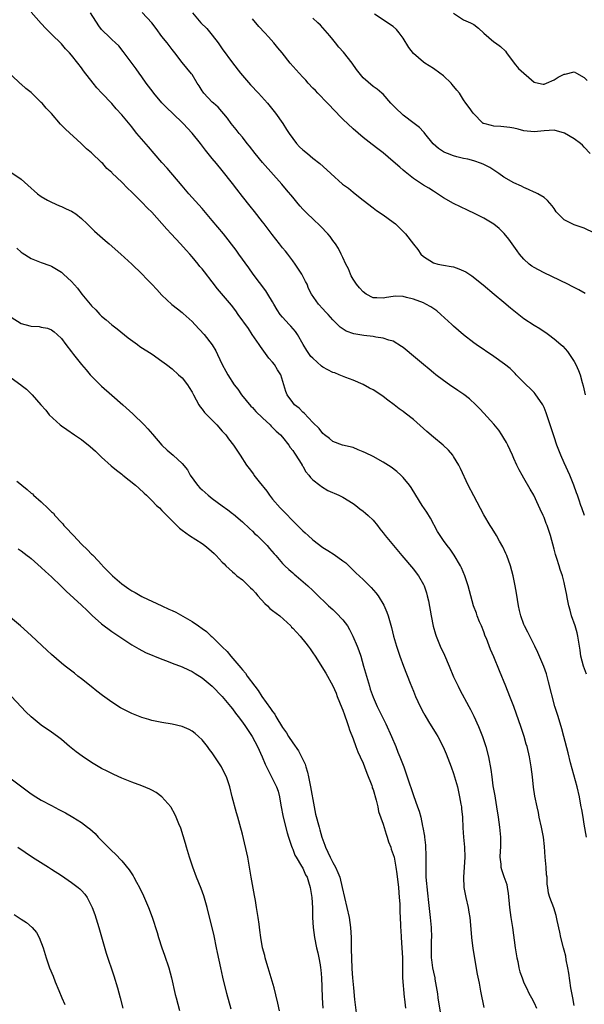
# Model space of a CAD drawing. Units: inches. Extents: x 2550000 to 2553000, y 1545000 to 1548000.
# Drawn here: x 2550429 to 2550541, y 1547038 to 1547234 of the extents above; entities that cross this region are included whole.
import ezdxf

# ---------------------------------------------------------------- set-up
doc = ezdxf.new("R2010")
doc.units = ezdxf.units.IN
doc.header["$MEASUREMENT"] = 0
doc.layers.add('LD25501545_2ft', color=253, linetype='Continuous')

msp = doc.modelspace()

# ---------------------------------------------------------------- linework, layer by layer
at = {"layer": 'LD25501545_2ft'}
for points, elevation in [([(2550541.47, 1547071), (2550541, 1547073.57), (2550540.77, 1547075), (2550540.48, 1547076.48), (2550540.4, 1547077), (2550540.27, 1547077.73), (2550540.02, 1547079), (2550539.55, 1547081), (2550538.25, 1547085.75), (2550537.77, 1547087.77), (2550536.9, 1547091), (2550536.52, 1547092.52), (2550535.77, 1547095), (2550535.58, 1547095.58), (2550535.17, 1547097), (2550533.9, 1547101.9), (2550533.45, 1547103.45), (2550532.94, 1547104.94), (2550531.74, 1547107.74), (2550531.13, 1547109), (2550530.46, 1547110.46), (2550530.15, 1547111), (2550529.77, 1547111.77), (2550529.12, 1547113), (2550529, 1547113.28), (2550528.37, 1547115), (2550528.09, 1547116.09), (2550527.9, 1547117), (2550527.5, 1547119.5), (2550527.28, 1547121), (2550526.88, 1547123), (2550526.31, 1547125), (2550525.56, 1547127), (2550525.4, 1547127.4), (2550524.77, 1547128.77), (2550524.15, 1547129.85), (2550523.51, 1547131), (2550523.35, 1547131.35), (2550522.57, 1547132.57), (2550522.25, 1547133), (2550521, 1547135.11), (2550520.35, 1547136.35), (2550519, 1547138.89), (2550517.93, 1547141), (2550516.35, 1547144.35), (2550516.02, 1547145), (2550515, 1547146.74), (2550514.82, 1547147), (2550513.99, 1547147.99), (2550512.95, 1547148.95), (2550511, 1547150.54), (2550509.69, 1547151.69), (2550509, 1547152.27), (2550507, 1547154.07), (2550505.35, 1547155.35), (2550505, 1547155.65), (2550504.18, 1547156.18), (2550503.2, 1547157), (2550501.92, 1547157.92), (2550501, 1547158.65), (2550500.5, 1547159), (2550499, 1547159.96), (2550498.31, 1547160.31), (2550497, 1547161.03), (2550495, 1547161.93), (2550493.55, 1547162.45), (2550492.26, 1547163), (2550491.36, 1547163.36), (2550491, 1547163.43), (2550489.99, 1547163.99), (2550489, 1547164.49), (2550488.7, 1547164.7), (2550487, 1547166.25), (2550486.64, 1547166.64), (2550486.37, 1547167), (2550485.81, 1547167.81), (2550485.11, 1547169), (2550483.98, 1547171), (2550483.57, 1547171.57), (2550482.63, 1547172.63), (2550482.33, 1547173), (2550481, 1547174.42), (2550480.53, 1547175), (2550479.91, 1547175.91), (2550479.27, 1547177), (2550479, 1547177.52), (2550478.06, 1547179), (2550477.67, 1547179.67), (2550475.14, 1547183), (2550474.27, 1547184.27), (2550472.3, 1547187), (2550471.74, 1547187.74), (2550469.21, 1547191), (2550467, 1547193.7), (2550465, 1547196.09), (2550462.36, 1547199), (2550461, 1547200.57), (2550458.06, 1547204.06), (2550457, 1547205.22), (2550455.47, 1547207), (2550454.3, 1547208.3), (2550452.02, 1547211), (2550451.56, 1547211.56), (2550451, 1547212.28), (2550449, 1547214.69), (2550447.9, 1547215.9), (2550447, 1547216.93), (2550445.04, 1547219), (2550444.07, 1547220.07), (2550443.29, 1547221), (2550441.42, 1547223.42), (2550441, 1547224.02), (2550440.25, 1547225), (2550439, 1547226.59), (2550438.64, 1547227), (2550437.84, 1547227.84), (2550437, 1547228.79), (2550435, 1547230.75), (2550433.88, 1547231.88), (2550433, 1547232.88), (2550431, 1547235.09)], 7692), ([(2550541.43, 1547103.43), (2550540.84, 1547105), (2550540.34, 1547107), (2550540.18, 1547108.18), (2550539.84, 1547110.15), (2550539.74, 1547111), (2550539.61, 1547111.61), (2550539.21, 1547113), (2550538.47, 1547115), (2550538.16, 1547116.16), (2550537.9, 1547117), (2550537.64, 1547118.36), (2550537.45, 1547119.45), (2550537.14, 1547121), (2550537, 1547121.63), (2550536.65, 1547123), (2550536.22, 1547124.22), (2550536.01, 1547125), (2550535.56, 1547126.44), (2550535.25, 1547127.25), (2550535, 1547128.3), (2550534.26, 1547131), (2550533.6, 1547133), (2550533.42, 1547133.42), (2550533, 1547134.6), (2550532.83, 1547135), (2550532.22, 1547136.22), (2550531.92, 1547137), (2550530.95, 1547139), (2550530.25, 1547140.25), (2550529, 1547142.42), (2550528.65, 1547143), (2550528.06, 1547144.06), (2550527.6, 1547145), (2550527, 1547146.31), (2550526.7, 1547147), (2550525.77, 1547149), (2550525.51, 1547149.51), (2550525, 1547150.4), (2550524.63, 1547151), (2550523.98, 1547151.98), (2550523, 1547153.13), (2550521, 1547155.35), (2550520.23, 1547156.23), (2550519.45, 1547157), (2550518.19, 1547158.19), (2550517.06, 1547159.06), (2550515.88, 1547159.88), (2550514.2, 1547161), (2550513, 1547161.85), (2550511.48, 1547163), (2550511, 1547163.38), (2550510.12, 1547164.12), (2550509, 1547165.02), (2550506.62, 1547167), (2550505.75, 1547167.75), (2550505, 1547168.38), (2550504.63, 1547168.63), (2550503, 1547169.64), (2550502.13, 1547169.87), (2550501, 1547170.27), (2550499.51, 1547170.49), (2550499, 1547170.61), (2550497.18, 1547170.82), (2550495.15, 1547171.15), (2550493.67, 1547171.67), (2550492.45, 1547172.45), (2550491.93, 1547173), (2550491, 1547173.91), (2550490.04, 1547175), (2550489.52, 1547175.52), (2550489, 1547176.13), (2550488.13, 1547177), (2550486.73, 1547179), (2550486.17, 1547180.17), (2550485.87, 1547181), (2550485.56, 1547181.56), (2550484.85, 1547183), (2550483.5, 1547185), (2550483, 1547185.65), (2550482.01, 1547187), (2550481.56, 1547187.56), (2550481, 1547188.24), (2550480.41, 1547189), (2550478.9, 1547190.9), (2550477.31, 1547193), (2550477, 1547193.42), (2550475.43, 1547195.43), (2550474.53, 1547196.53), (2550473, 1547198.46), (2550471.89, 1547199.89), (2550471, 1547201.06), (2550469, 1547203.59), (2550467.84, 1547205), (2550467, 1547205.99), (2550466.2, 1547207), (2550465.65, 1547207.65), (2550464.65, 1547209), (2550463.04, 1547211.04), (2550461.25, 1547213), (2550459.13, 1547215), (2550458.01, 1547216.01), (2550457, 1547217.09), (2550455.39, 1547219), (2550455.22, 1547219.22), (2550453.88, 1547221), (2550453, 1547222.25), (2550452.44, 1547223), (2550451.85, 1547223.85), (2550449.31, 1547227.31), (2550448.41, 1547228.41), (2550447.79, 1547229), (2550447, 1547229.71), (2550446.35, 1547230.35), (2550445.33, 1547231.33), (2550445, 1547231.69), (2550444.43, 1547232.43), (2550442.8, 1547235)], 7694), ([(2550541.02, 1547135), (2550540.54, 1547136.54), (2550540.34, 1547137), (2550539.98, 1547138.02), (2550539.68, 1547139), (2550539.48, 1547139.48), (2550538.93, 1547141), (2550538.1, 1547143), (2550537, 1547145.46), (2550536.34, 1547147), (2550535.95, 1547147.95), (2550535.54, 1547149), (2550535, 1547150.61), (2550534.86, 1547151), (2550534.42, 1547152.42), (2550534.22, 1547153), (2550533.58, 1547155), (2550533.43, 1547155.43), (2550533, 1547156.46), (2550532.76, 1547157), (2550532.17, 1547157.83), (2550531.39, 1547159), (2550531.22, 1547159.22), (2550531, 1547159.42), (2550530.23, 1547160.23), (2550529.43, 1547161), (2550527.48, 1547163), (2550527.25, 1547163.25), (2550526.23, 1547164.23), (2550525.12, 1547165.12), (2550523, 1547166.6), (2550519.5, 1547169), (2550519, 1547169.36), (2550517, 1547170.9), (2550515, 1547172.68), (2550514.68, 1547173), (2550512.48, 1547175), (2550511.68, 1547175.68), (2550510.48, 1547176.48), (2550509.51, 1547177), (2550509, 1547177.26), (2550507, 1547178), (2550505.62, 1547178.38), (2550505, 1547178.52), (2550503.41, 1547178.6), (2550503, 1547178.58), (2550501.63, 1547178.37), (2550501, 1547178.23), (2550499.72, 1547178.28), (2550499, 1547178.3), (2550497.64, 1547179), (2550497, 1547179.45), (2550496.27, 1547180.27), (2550495.7, 1547181), (2550495, 1547182.03), (2550494.65, 1547182.65), (2550494.49, 1547183), (2550494.08, 1547184.08), (2550493.56, 1547185), (2550493, 1547186.29), (2550492.65, 1547187), (2550492.13, 1547188.13), (2550491.53, 1547189), (2550491, 1547189.69), (2550490.46, 1547190.46), (2550490, 1547191), (2550488.55, 1547192.55), (2550487, 1547194), (2550485.98, 1547195), (2550485.48, 1547195.48), (2550485, 1547195.95), (2550484.5, 1547196.5), (2550484.1, 1547197), (2550483, 1547198.29), (2550481.8, 1547199.8), (2550480.87, 1547200.87), (2550477, 1547205.21), (2550475.55, 1547207), (2550474.44, 1547208.44), (2550473.98, 1547209), (2550473, 1547210.25), (2550472.38, 1547211), (2550471.78, 1547211.78), (2550470.79, 1547213), (2550470.02, 1547214.02), (2550468.19, 1547216.19), (2550467.25, 1547217), (2550467, 1547217.24), (2550465.34, 1547219), (2550465.19, 1547219.19), (2550465, 1547219.49), (2550464.43, 1547220.43), (2550464.03, 1547221), (2550463, 1547222.72), (2550462.88, 1547222.88), (2550461.95, 1547223.95), (2550461, 1547225.11), (2550459.56, 1547227), (2550459, 1547227.68), (2550458.03, 1547229), (2550457, 1547230.29), (2550455.87, 1547231.87), (2550455, 1547233.02), (2550453.05, 1547235.05)], 7696), ([(2550463.06, 1547235), (2550464.73, 1547233), (2550465.9, 1547231.9), (2550467, 1547230.57), (2550468.18, 1547229), (2550469, 1547227.81), (2550471, 1547225.05), (2550472.64, 1547223), (2550474.64, 1547220.64), (2550476.21, 1547219), (2550478.01, 1547217), (2550479.59, 1547215), (2550481.02, 1547213), (2550481.8, 1547211.8), (2550482.27, 1547211), (2550483.75, 1547209), (2550484.34, 1547208.34), (2550485, 1547207.73), (2550485.92, 1547207), (2550486.51, 1547206.51), (2550487, 1547206.06), (2550488.4, 1547205), (2550489.77, 1547203.77), (2550490.58, 1547203), (2550492.93, 1547200.93), (2550494.07, 1547200.07), (2550495, 1547199.33), (2550495.43, 1547199), (2550497, 1547197.7), (2550499, 1547196.16), (2550499.68, 1547195.68), (2550501, 1547194.79), (2550503, 1547193.34), (2550503.42, 1547193), (2550504.24, 1547192.24), (2550505.46, 1547191), (2550507, 1547188.93), (2550507.88, 1547187.88), (2550508.49, 1547187), (2550509, 1547186.52), (2550511, 1547185.24), (2550511.89, 1547185), (2550513, 1547184.78), (2550514.53, 1547184.53), (2550515, 1547184.42), (2550516.07, 1547184.07), (2550517, 1547183.65), (2550517.43, 1547183.43), (2550518.66, 1547182.66), (2550520.88, 1547180.88), (2550523.06, 1547179), (2550525, 1547177.43), (2550526.31, 1547176.31), (2550527.95, 1547175), (2550529, 1547174.2), (2550531, 1547172.87), (2550532.16, 1547172.16), (2550533, 1547171.58), (2550533.36, 1547171.36), (2550533.88, 1547171), (2550535, 1547170.14), (2550536.36, 1547169), (2550536.7, 1547168.7), (2550537.64, 1547167.64), (2550538.08, 1547167), (2550539, 1547165.63), (2550539.32, 1547165), (2550539.86, 1547163.86), (2550540.16, 1547163), (2550540.59, 1547161.41), (2550540.79, 1547160.79), (2550541.2, 1547159)], 7698), ([(2550542.19, 1547207), (2550541, 1547208.29), (2550540.64, 1547208.64), (2550540.24, 1547209), (2550539, 1547209.92), (2550537.03, 1547211.03), (2550535, 1547211.61), (2550533, 1547211.51), (2550531, 1547211.29), (2550529, 1547211.54), (2550527.85, 1547211.85), (2550527, 1547212.04), (2550526.19, 1547212.19), (2550524.38, 1547212.38), (2550523, 1547212.44), (2550522.54, 1547212.54), (2550521, 1547212.95), (2550520.91, 1547213), (2550518.87, 1547215), (2550518.13, 1547216.14), (2550517.46, 1547217), (2550517, 1547217.66), (2550516.17, 1547219), (2550515.62, 1547219.62), (2550514.73, 1547220.73), (2550514.49, 1547221), (2550513, 1547222.45), (2550512.27, 1547223), (2550511, 1547223.91), (2550509.31, 1547225), (2550509, 1547225.17), (2550507, 1547226.91), (2550506.09, 1547228.09), (2550505, 1547229.96), (2550504.17, 1547231), (2550503.64, 1547231.64), (2550503, 1547232.24), (2550501.83, 1547233), (2550501, 1547233.61), (2550499.27, 1547234.73)], 7704), ([(2550515, 1547234.95), (2550517, 1547233.61), (2550518.34, 1547233), (2550518.78, 1547232.78), (2550519, 1547232.63), (2550519.93, 1547231.93), (2550521, 1547230.95), (2550523, 1547229.22), (2550523.35, 1547229), (2550524.3, 1547228.3), (2550525.33, 1547227.33), (2550525.53, 1547227), (2550527.05, 1547225), (2550527.9, 1547223.9), (2550531, 1547221.22), (2550531.88, 1547221), (2550532.79, 1547220.79), (2550533, 1547220.8), (2550533.49, 1547221), (2550535, 1547221.67), (2550535.83, 1547222.17), (2550537, 1547222.8), (2550537.19, 1547222.81), (2550539, 1547223.24), (2550539.47, 1547223), (2550541, 1547222.15), (2550541.54, 1547221.54)], 7706), ([(2550541.16, 1547179.16), (2550539.89, 1547179.89), (2550539, 1547180.36), (2550538.57, 1547180.57), (2550537.75, 1547181), (2550534.54, 1547182.54), (2550533, 1547183.25), (2550531.86, 1547183.86), (2550531, 1547184.3), (2550530.58, 1547184.58), (2550530.05, 1547185), (2550529, 1547185.98), (2550528.1, 1547187), (2550527.66, 1547187.66), (2550526.63, 1547189), (2550525.96, 1547189.96), (2550525.07, 1547191.07), (2550524.07, 1547192.07), (2550523, 1547192.94), (2550521, 1547194.12), (2550519.29, 1547195), (2550517.75, 1547195.75), (2550516.36, 1547196.36), (2550515, 1547197.04), (2550513, 1547198.21), (2550511.8, 1547199), (2550511, 1547199.5), (2550510.07, 1547200.07), (2550509, 1547200.7), (2550507, 1547202.03), (2550505.36, 1547203.36), (2550505, 1547203.68), (2550504.29, 1547204.28), (2550503, 1547205.44), (2550501, 1547207.14), (2550499.92, 1547207.92), (2550498.78, 1547208.78), (2550497, 1547210.18), (2550495, 1547211.92), (2550493, 1547213.8), (2550491, 1547215.9), (2550490.45, 1547216.45), (2550489.94, 1547217), (2550487.97, 1547219), (2550487.51, 1547219.51), (2550487, 1547220.03), (2550486.11, 1547221), (2550485.59, 1547221.59), (2550485, 1547222.2), (2550484.26, 1547223), (2550482.52, 1547225), (2550480.92, 1547227), (2550480.03, 1547228.03), (2550479.28, 1547229), (2550478.2, 1547230.2), (2550477.49, 1547231), (2550476.28, 1547232.28), (2550475, 1547233.79)], 7700), ([(2550543, 1547191.18), (2550541, 1547192.16), (2550539, 1547192.83), (2550538.57, 1547193), (2550537, 1547193.82), (2550535.79, 1547195), (2550535.42, 1547195.42), (2550535, 1547196.05), (2550534.61, 1547196.61), (2550533.68, 1547197.68), (2550533, 1547198.22), (2550531.79, 1547199), (2550531.25, 1547199.25), (2550531, 1547199.32), (2550529.87, 1547199.87), (2550529, 1547200.21), (2550528.5, 1547200.5), (2550527, 1547201.15), (2550525, 1547202.3), (2550524, 1547203), (2550523.43, 1547203.43), (2550522.2, 1547204.2), (2550521, 1547204.83), (2550520.56, 1547205), (2550519, 1547205.51), (2550517.84, 1547205.84), (2550517, 1547206.01), (2550515.64, 1547206.36), (2550515, 1547206.54), (2550513.8, 1547207), (2550513.23, 1547207.23), (2550513, 1547207.35), (2550512.01, 1547208.01), (2550510.94, 1547208.94), (2550509.28, 1547211), (2550509.17, 1547211.17), (2550509, 1547211.33), (2550508.19, 1547212.19), (2550507.17, 1547213), (2550505, 1547214.62), (2550504.55, 1547215), (2550503.77, 1547215.77), (2550503, 1547216.57), (2550502.76, 1547216.76), (2550502.52, 1547217), (2550501, 1547218.79), (2550500.72, 1547219), (2550499.82, 1547219.82), (2550499, 1547220.33), (2550497, 1547222.03), (2550495.71, 1547223.71), (2550494.82, 1547225), (2550493.14, 1547227.14), (2550492.18, 1547228.18), (2550491.5, 1547229), (2550491, 1547229.65), (2550490.38, 1547230.38), (2550489.49, 1547231.49), (2550488.52, 1547232.52), (2550488.03, 1547233), (2550487, 1547233.9)], 7702), ([(2550539, 1547037.47), (2550538.7, 1547039), (2550538.35, 1547041), (2550537.93, 1547043.93), (2550537.75, 1547045), (2550537.42, 1547046.58), (2550537.3, 1547047.3), (2550537, 1547048.52), (2550536.86, 1547049), (2550536.34, 1547051), (2550536.12, 1547052.12), (2550535.61, 1547054.39), (2550535.42, 1547055.42), (2550534.94, 1547056.94), (2550534.16, 1547059), (2550533.88, 1547059.88), (2550533.77, 1547061), (2550533.63, 1547061.63), (2550533.6, 1547063), (2550533.51, 1547063.51), (2550533.4, 1547065), (2550533.23, 1547067), (2550533.1, 1547069.1), (2550532.89, 1547071), (2550532.48, 1547073), (2550532.03, 1547075), (2550531.87, 1547075.87), (2550531.61, 1547077), (2550531.17, 1547079.17), (2550530.91, 1547080.91), (2550530.71, 1547083), (2550530.46, 1547085), (2550530.08, 1547087), (2550529.62, 1547089), (2550529.47, 1547089.47), (2550529.05, 1547091), (2550528.37, 1547093), (2550527.49, 1547095.49), (2550526.96, 1547096.96), (2550526.19, 1547099), (2550525.39, 1547101), (2550524.11, 1547104.11), (2550523, 1547106.87), (2550522.33, 1547108.33), (2550521.52, 1547110.48), (2550521.3, 1547111), (2550521, 1547111.83), (2550520.53, 1547113), (2550520.16, 1547113.84), (2550519.7, 1547115), (2550519.54, 1547115.54), (2550518.95, 1547117), (2550518.41, 1547119), (2550517.91, 1547121), (2550517.22, 1547123), (2550516.55, 1547124.55), (2550516.35, 1547125), (2550515.11, 1547127.11), (2550514.29, 1547128.29), (2550513.7, 1547129), (2550513, 1547129.98), (2550512.31, 1547131), (2550511.83, 1547131.83), (2550510.42, 1547134.42), (2550509.65, 1547135.65), (2550508.76, 1547137), (2550507.5, 1547139), (2550506.55, 1547140.55), (2550506.23, 1547141), (2550505, 1547142.52), (2550504.52, 1547143), (2550503.74, 1547143.74), (2550502.61, 1547144.61), (2550501, 1547145.61), (2550499, 1547146.69), (2550497.45, 1547147.45), (2550497, 1547147.68), (2550496.05, 1547148.05), (2550495, 1547148.48), (2550492.94, 1547149), (2550491, 1547149.72), (2550490.3, 1547150.3), (2550489.32, 1547151), (2550489, 1547151.27), (2550488.28, 1547152.28), (2550487, 1547153.5), (2550485.31, 1547155.31), (2550485, 1547155.56), (2550484.32, 1547156.32), (2550483.39, 1547157), (2550483, 1547157.46), (2550481.9, 1547159), (2550481.63, 1547159.63), (2550481.25, 1547161), (2550480.62, 1547163), (2550479.99, 1547163.99), (2550479.37, 1547165), (2550479, 1547165.46), (2550478.29, 1547166.29), (2550476.59, 1547168.59), (2550476.34, 1547169), (2550474.97, 1547171), (2550474.19, 1547172.19), (2550472.19, 1547175), (2550471.68, 1547175.68), (2550470.81, 1547176.81), (2550468.07, 1547180.07), (2550467, 1547181.46), (2550465.44, 1547183.44), (2550465, 1547184.03), (2550464.55, 1547184.55), (2550464.2, 1547185), (2550463, 1547186.47), (2550462.53, 1547187), (2550461.79, 1547187.79), (2550460.72, 1547189), (2550458.86, 1547191), (2550457.95, 1547191.95), (2550457, 1547193.07), (2550455, 1547195.31), (2550454.14, 1547196.14), (2550453, 1547197.34), (2550451.15, 1547199.15), (2550451, 1547199.32), (2550450.12, 1547200.12), (2550449, 1547201.32), (2550447.12, 1547203.12), (2550447, 1547203.25), (2550446.04, 1547204.04), (2550445.21, 1547205), (2550445, 1547205.21), (2550443, 1547207.11), (2550441.96, 1547207.96), (2550440.94, 1547209), (2550437.81, 1547211.81), (2550436.85, 1547212.85), (2550435, 1547214.97), (2550433.99, 1547215.99), (2550433.15, 1547217), (2550433, 1547217.16), (2550431, 1547219.12), (2550429.95, 1547219.95), (2550429, 1547220.8), (2550428.88, 1547220.88), (2550427, 1547222.66)], 7690), ([(2550427.14, 1547203.14), (2550429, 1547201.9), (2550431, 1547200.11), (2550431.57, 1547199.57), (2550432.25, 1547199), (2550433, 1547198.42), (2550434.26, 1547197.74), (2550435, 1547197.29), (2550436.59, 1547196.59), (2550437, 1547196.46), (2550437.98, 1547195.98), (2550439, 1547195.53), (2550439.87, 1547195), (2550441, 1547194.05), (2550442.11, 1547193), (2550442.56, 1547192.56), (2550443, 1547192.15), (2550443.57, 1547191.57), (2550445.69, 1547189.69), (2550446.53, 1547189), (2550448.82, 1547187), (2550451, 1547184.97), (2550453, 1547183.07), (2550454.01, 1547182.01), (2550455, 1547181.03), (2550455.96, 1547179.96), (2550457, 1547178.83), (2550458.98, 1547176.98), (2550460.08, 1547176.08), (2550461, 1547175.38), (2550461.2, 1547175.2), (2550463, 1547173.57), (2550463.54, 1547173), (2550465.39, 1547171), (2550466.96, 1547168.96), (2550467.71, 1547167.71), (2550468.06, 1547167), (2550468.97, 1547165), (2550469.7, 1547163.7), (2550470.07, 1547163), (2550471.39, 1547161), (2550472.09, 1547160.09), (2550472.83, 1547159), (2550474.71, 1547156.71), (2550475, 1547156.44), (2550475.68, 1547155.68), (2550477, 1547154.4), (2550478.49, 1547153), (2550478.73, 1547152.73), (2550479, 1547152.51), (2550479.74, 1547151.74), (2550480.58, 1547151), (2550481, 1547150.55), (2550482.24, 1547149), (2550482.52, 1547148.52), (2550483, 1547147.94), (2550483.36, 1547147.36), (2550483.62, 1547147), (2550484.69, 1547145.31), (2550484.87, 1547145), (2550484.9, 1547144.9), (2550485, 1547144.77), (2550485.64, 1547143.64), (2550486.24, 1547143), (2550486.53, 1547142.53), (2550487, 1547142.11), (2550488.39, 1547141), (2550488.72, 1547140.72), (2550489.97, 1547139.97), (2550492.21, 1547139), (2550493, 1547138.6), (2550495, 1547137.37), (2550495.55, 1547137), (2550496.34, 1547136.34), (2550497, 1547135.85), (2550497.47, 1547135.47), (2550498.01, 1547135), (2550499, 1547134.04), (2550499.84, 1547133), (2550500.34, 1547132.34), (2550501, 1547131.54), (2550501.39, 1547131), (2550504.68, 1547127), (2550507, 1547124.28), (2550507.57, 1547123.57), (2550508, 1547123), (2550509, 1547121.26), (2550509.12, 1547121), (2550509.6, 1547119.6), (2550509.76, 1547119), (2550509.98, 1547117.98), (2550510.53, 1547115), (2550510.96, 1547112.96), (2550511.38, 1547111.38), (2550511.52, 1547111), (2550512.32, 1547109), (2550513.18, 1547107.18), (2550514.15, 1547105), (2550515, 1547102.91), (2550515.89, 1547101), (2550516.27, 1547100.27), (2550518.03, 1547097), (2550518.38, 1547096.38), (2550519.03, 1547095.03), (2550519.96, 1547093), (2550520.78, 1547091), (2550521.43, 1547089), (2550521.95, 1547087), (2550522.42, 1547084.42), (2550522.58, 1547083), (2550522.82, 1547081.18), (2550523.19, 1547079.19), (2550523.24, 1547078.76), (2550523.56, 1547077), (2550523.86, 1547075), (2550524.12, 1547073), (2550524.3, 1547071), (2550524.32, 1547069.68), (2550524.31, 1547069), (2550524.24, 1547068.24), (2550524.23, 1547067), (2550524.41, 1547065.59), (2550524.43, 1547065), (2550524.55, 1547064.55), (2550525, 1547063.17), (2550525.56, 1547061.56), (2550525.67, 1547061), (2550525.86, 1547059.86), (2550526.14, 1547057), (2550526.42, 1547055), (2550526.73, 1547053), (2550527.23, 1547049), (2550527.57, 1547047), (2550527.75, 1547046.25), (2550528, 1547045), (2550528.2, 1547044.2), (2550528.62, 1547043), (2550529, 1547042.04), (2550529.5, 1547041), (2550529.95, 1547039.95), (2550530.51, 1547039), (2550531, 1547038.02), (2550531.47, 1547037)], 7688), ([(2550428.15, 1547188.15), (2550429, 1547187.34), (2550429.22, 1547187.22), (2550431, 1547186.11), (2550433, 1547185.29), (2550434.69, 1547184.69), (2550435, 1547184.56), (2550437, 1547183.37), (2550437.43, 1547183), (2550438.24, 1547182.24), (2550439, 1547181.52), (2550440.19, 1547180.19), (2550441.08, 1547179), (2550442.72, 1547177), (2550442.87, 1547176.87), (2550443, 1547176.71), (2550443.88, 1547175.88), (2550444.65, 1547175), (2550445, 1547174.65), (2550445.92, 1547173.92), (2550447, 1547172.93), (2550448.12, 1547172.12), (2550450.31, 1547170.31), (2550452.13, 1547169), (2550452.62, 1547168.62), (2550455.05, 1547167.05), (2550457, 1547165.67), (2550457.89, 1547165), (2550459, 1547164.15), (2550460.32, 1547163), (2550461, 1547162.34), (2550462.06, 1547161), (2550462.44, 1547160.44), (2550463, 1547159.49), (2550463.25, 1547159), (2550464.36, 1547157), (2550464.6, 1547156.6), (2550465, 1547156.13), (2550465.49, 1547155.49), (2550465.94, 1547155), (2550467.89, 1547153), (2550469, 1547151.78), (2550469.68, 1547151), (2550470.24, 1547150.24), (2550471.23, 1547149), (2550472.54, 1547147), (2550473.8, 1547145), (2550474.33, 1547144.33), (2550475.19, 1547143.19), (2550475.29, 1547143), (2550476.34, 1547141.66), (2550477.83, 1547139.83), (2550478.4, 1547139), (2550479, 1547138.25), (2550480.5, 1547136.5), (2550481.5, 1547135.5), (2550483, 1547133.91), (2550485, 1547131.93), (2550485.51, 1547131.51), (2550486.05, 1547131), (2550487, 1547130.16), (2550489, 1547128.63), (2550490.01, 1547128.01), (2550491.22, 1547127.22), (2550493, 1547125.97), (2550493.54, 1547125.54), (2550494.56, 1547124.56), (2550495, 1547124.12), (2550495.59, 1547123.59), (2550497, 1547122.22), (2550498.29, 1547121), (2550498.64, 1547120.64), (2550499.57, 1547119.57), (2550500.02, 1547119), (2550501.15, 1547117.15), (2550501.75, 1547115.75), (2550502.01, 1547115), (2550502.38, 1547113.62), (2550502.68, 1547112.68), (2550503.08, 1547111), (2550503.64, 1547109), (2550504.3, 1547107), (2550505.03, 1547105), (2550506.35, 1547101.65), (2550507, 1547100.05), (2550507.45, 1547099), (2550508.37, 1547097), (2550509, 1547095.74), (2550509.26, 1547095.26), (2550510.01, 1547094.01), (2550511.55, 1547091.55), (2550511.87, 1547091), (2550512.96, 1547088.96), (2550513.55, 1547087.55), (2550514.52, 1547085), (2550515, 1547083.63), (2550515.2, 1547083), (2550515.76, 1547081), (2550516, 1547080), (2550516.21, 1547079), (2550516.44, 1547077.56), (2550516.55, 1547077), (2550516.6, 1547076.6), (2550516.76, 1547075), (2550516.86, 1547072.86), (2550516.98, 1547071), (2550517.17, 1547069), (2550517.22, 1547067), (2550516.97, 1547063), (2550517.06, 1547061), (2550517.41, 1547059), (2550517.88, 1547057), (2550518.06, 1547056.06), (2550518.24, 1547055), (2550518.31, 1547054.31), (2550518.54, 1547051), (2550518.83, 1547048.83), (2550519.72, 1547043.72), (2550520.07, 1547041.93), (2550520.34, 1547040.34), (2550521, 1547037.07)], 7686), ([(2550427, 1547174.45), (2550429, 1547173.15), (2550430.73, 1547172.73), (2550431, 1547172.63), (2550432.57, 1547172.57), (2550433, 1547172.47), (2550434.23, 1547172.23), (2550435, 1547171.9), (2550435.55, 1547171.55), (2550436.19, 1547171), (2550437, 1547170.18), (2550437.88, 1547169), (2550439, 1547167.57), (2550439.42, 1547167), (2550440.99, 1547165), (2550441.93, 1547163.93), (2550442.74, 1547163), (2550445, 1547160.73), (2550447, 1547158.93), (2550449.2, 1547157), (2550451.19, 1547155.19), (2550453.43, 1547153), (2550454.21, 1547152.21), (2550455.15, 1547151.15), (2550456.97, 1547149), (2550458.01, 1547148.01), (2550459.21, 1547147), (2550461, 1547145.33), (2550462.06, 1547144.06), (2550462.62, 1547143), (2550464.05, 1547141), (2550464.51, 1547140.51), (2550465, 1547140.06), (2550465.58, 1547139.58), (2550466.21, 1547139), (2550467, 1547138.38), (2550469, 1547136.88), (2550470.12, 1547136.12), (2550471, 1547135.4), (2550471.24, 1547135.24), (2550473, 1547133.71), (2550474.4, 1547132.4), (2550475, 1547131.86), (2550475.43, 1547131.43), (2550475.91, 1547131), (2550477, 1547129.95), (2550477.91, 1547129), (2550478.42, 1547128.42), (2550479.33, 1547127.33), (2550479.64, 1547127), (2550481, 1547125.44), (2550481.45, 1547125), (2550482.22, 1547124.22), (2550483, 1547123.56), (2550483.29, 1547123.29), (2550483.67, 1547123), (2550485.99, 1547121), (2550487, 1547120.07), (2550487.53, 1547119.53), (2550490.14, 1547117), (2550491, 1547116.25), (2550491.64, 1547115.64), (2550493, 1547114.23), (2550493.87, 1547113), (2550494.32, 1547112.32), (2550494.99, 1547110.98), (2550495.82, 1547109), (2550496.15, 1547108.15), (2550496.53, 1547107), (2550497.1, 1547105), (2550497.66, 1547103), (2550498.26, 1547101), (2550498.44, 1547100.44), (2550499, 1547098.83), (2550499.8, 1547097), (2550501.52, 1547093.52), (2550502.68, 1547091), (2550503.52, 1547089), (2550503.93, 1547087.93), (2550504.33, 1547087), (2550505.08, 1547085), (2550505.77, 1547083), (2550507, 1547079.31), (2550507.85, 1547077), (2550508.14, 1547076.14), (2550508.46, 1547075), (2550508.83, 1547073.17), (2550508.91, 1547072.91), (2550509.2, 1547071.2), (2550509.2, 1547071), (2550509.43, 1547069.43), (2550509.43, 1547069), (2550509.51, 1547067.51), (2550509.46, 1547065), (2550509.48, 1547063.48), (2550509.51, 1547063), (2550509.83, 1547059.83), (2550510, 1547058), (2550510.37, 1547055), (2550510.55, 1547053), (2550510.59, 1547051), (2550510.57, 1547050.57), (2550510.52, 1547048.52), (2550510.56, 1547047), (2550510.6, 1547046.6), (2550510.83, 1547045), (2550511, 1547044.11), (2550511.25, 1547043), (2550511.29, 1547042.71), (2550511.81, 1547039.81), (2550511.9, 1547039), (2550512.54, 1547035)], 7684), ([(2550427, 1547162.39), (2550428.95, 1547160.95), (2550429, 1547160.9), (2550430.09, 1547160.09), (2550431.18, 1547159), (2550432.91, 1547157), (2550433.91, 1547155.91), (2550434.58, 1547155), (2550436.74, 1547153), (2550437, 1547152.82), (2550438.1, 1547152.1), (2550439.63, 1547151), (2550441, 1547150.11), (2550442.73, 1547148.73), (2550443.78, 1547147.78), (2550445, 1547146.62), (2550446.89, 1547144.89), (2550447.99, 1547143.99), (2550449, 1547143.18), (2550449.24, 1547143), (2550451.73, 1547141), (2550452.41, 1547140.41), (2550453.45, 1547139.45), (2550453.9, 1547139), (2550455, 1547137.98), (2550455.94, 1547137), (2550456.49, 1547136.49), (2550457, 1547136), (2550459, 1547133.92), (2550459.94, 1547133), (2550460.49, 1547132.49), (2550461, 1547132.07), (2550462.46, 1547131), (2550465, 1547129.41), (2550465.54, 1547129), (2550466.34, 1547128.34), (2550467.39, 1547127.39), (2550467.78, 1547127), (2550469, 1547125.71), (2550469.35, 1547125.35), (2550469.72, 1547125), (2550470.34, 1547124.34), (2550471, 1547123.8), (2550471.42, 1547123.42), (2550471.91, 1547123), (2550473, 1547122.16), (2550474.62, 1547120.62), (2550475, 1547120.28), (2550475.61, 1547119.61), (2550476.08, 1547119), (2550477.49, 1547117.49), (2550478.02, 1547117), (2550478.48, 1547116.48), (2550479, 1547116.11), (2550480.42, 1547115), (2550482.61, 1547113), (2550482.78, 1547112.78), (2550483, 1547112.57), (2550483.75, 1547111.75), (2550484.47, 1547111), (2550485.6, 1547109.6), (2550486.1, 1547109), (2550486.45, 1547108.45), (2550487, 1547107.63), (2550487.48, 1547107), (2550489.61, 1547103.61), (2550491, 1547101.1), (2550491.62, 1547099.62), (2550491.84, 1547099), (2550492.75, 1547096.75), (2550493, 1547096.23), (2550493.33, 1547095.33), (2550493.83, 1547093.83), (2550494.13, 1547093), (2550494.31, 1547092.31), (2550495, 1547090.56), (2550495.57, 1547089), (2550495.94, 1547087.94), (2550496.41, 1547087), (2550497, 1547085.73), (2550497.31, 1547085), (2550497.74, 1547083.74), (2550498.71, 1547081.29), (2550498.8, 1547081), (2550498.83, 1547080.83), (2550499, 1547080.44), (2550499.62, 1547078.38), (2550499.95, 1547077), (2550500.1, 1547076.1), (2550501, 1547073.6), (2550501.57, 1547071.57), (2550501.79, 1547071), (2550502.05, 1547070.05), (2550502.49, 1547069), (2550502.6, 1547068.6), (2550503, 1547067.57), (2550503.16, 1547067), (2550503.53, 1547065), (2550503.7, 1547063.7), (2550504.02, 1547061), (2550504.21, 1547059), (2550504.29, 1547057.71), (2550504.31, 1547057), (2550504.3, 1547056.3), (2550504.46, 1547053.54), (2550504.46, 1547053), (2550504.48, 1547052.48), (2550504.6, 1547051), (2550504.73, 1547049), (2550504.81, 1547047), (2550504.83, 1547045.17), (2550504.81, 1547044.81), (2550504.85, 1547043), (2550505.19, 1547039.19), (2550505.25, 1547038.75), (2550505.43, 1547037)], 7682), ([(2550428.16, 1547141.84), (2550429.09, 1547141.09), (2550429.15, 1547141), (2550430.18, 1547140.18), (2550431, 1547139.45), (2550431.26, 1547139.26), (2550431.47, 1547139), (2550433, 1547137.68), (2550434.38, 1547136.38), (2550435, 1547135.74), (2550435.42, 1547135.42), (2550435.7, 1547135), (2550437, 1547133.56), (2550437.3, 1547133.3), (2550437.51, 1547133), (2550438.24, 1547132.24), (2550439, 1547131.41), (2550439.22, 1547131.22), (2550439.39, 1547131), (2550441, 1547129.31), (2550442.17, 1547128.17), (2550443, 1547127.31), (2550443.17, 1547127.17), (2550443.31, 1547127), (2550445.11, 1547125.11), (2550445.2, 1547125), (2550447.16, 1547123), (2550449, 1547121.42), (2550450.41, 1547120.41), (2550451, 1547120.01), (2550451.66, 1547119.66), (2550453, 1547118.86), (2550454.27, 1547118.27), (2550455, 1547117.91), (2550456.98, 1547116.98), (2550458.37, 1547116.37), (2550459, 1547116.06), (2550459.76, 1547115.76), (2550463, 1547113.9), (2550464.24, 1547113), (2550465, 1547112.5), (2550465.89, 1547111.89), (2550466.82, 1547111), (2550467, 1547110.85), (2550469, 1547108.87), (2550469.95, 1547107.95), (2550470.69, 1547107), (2550472.68, 1547104.68), (2550473, 1547104.25), (2550473.62, 1547103.62), (2550473.97, 1547103), (2550475.45, 1547101), (2550476.15, 1547100.15), (2550476.88, 1547099), (2550478.61, 1547096.61), (2550479, 1547095.98), (2550479.44, 1547095.44), (2550479.66, 1547095), (2550481, 1547092.78), (2550481.74, 1547091.74), (2550482.16, 1547091), (2550483, 1547089.74), (2550484.14, 1547088.14), (2550484.77, 1547087), (2550485.49, 1547085.49), (2550485.61, 1547085), (2550485.93, 1547083.93), (2550486.12, 1547083), (2550486.53, 1547081), (2550487.28, 1547077), (2550487.57, 1547075.57), (2550488.24, 1547073), (2550488.42, 1547072.42), (2550488.78, 1547071), (2550489.4, 1547069.4), (2550489.51, 1547069), (2550490.02, 1547068.02), (2550490.48, 1547067), (2550491, 1547065.98), (2550491.53, 1547065), (2550491.99, 1547063.99), (2550492.37, 1547063), (2550492.87, 1547061), (2550493.29, 1547059), (2550493.77, 1547057), (2550494.21, 1547055), (2550494.49, 1547053), (2550494.61, 1547051), (2550494.63, 1547049.37), (2550494.66, 1547048.66), (2550494.69, 1547047), (2550494.79, 1547044.79), (2550494.9, 1547043), (2550495.07, 1547041), (2550495.32, 1547038.68), (2550495.76, 1547035)], 7680), ([(2550428.37, 1547128.37), (2550429, 1547127.92), (2550430.2, 1547127), (2550430.67, 1547126.67), (2550431, 1547126.4), (2550433, 1547124.67), (2550433.85, 1547123.85), (2550435, 1547122.79), (2550436.93, 1547120.93), (2550437.93, 1547119.93), (2550441, 1547117.16), (2550442.11, 1547116.11), (2550443.12, 1547115.12), (2550445, 1547113.4), (2550447, 1547111.9), (2550448.42, 1547111), (2550449, 1547110.6), (2550451, 1547109.28), (2550452.43, 1547108.43), (2550453.74, 1547107.74), (2550457, 1547106.42), (2550457.92, 1547106.08), (2550459, 1547105.63), (2550461, 1547104.86), (2550462.27, 1547104.27), (2550463, 1547103.96), (2550463.58, 1547103.58), (2550465, 1547102.7), (2550467, 1547101.04), (2550469, 1547098.98), (2550470.62, 1547097), (2550471, 1547096.51), (2550471.64, 1547095.64), (2550472.16, 1547095), (2550473, 1547093.87), (2550473.61, 1547093), (2550474.95, 1547091), (2550476.03, 1547089), (2550476.94, 1547087), (2550477.54, 1547085.54), (2550477.8, 1547085), (2550478.18, 1547084.18), (2550478.8, 1547083), (2550479.79, 1547081), (2550480.11, 1547080.11), (2550480.37, 1547079), (2550480.66, 1547077.34), (2550481.13, 1547075), (2550481.88, 1547071.88), (2550482.16, 1547071), (2550482.78, 1547069.22), (2550482.88, 1547068.88), (2550483, 1547068.6), (2550483.43, 1547067.43), (2550483.71, 1547067), (2550484.78, 1547065.22), (2550485, 1547064.8), (2550485.52, 1547063.52), (2550485.85, 1547063), (2550486.12, 1547062.11), (2550486.5, 1547061), (2550486.82, 1547059), (2550486.93, 1547056.93), (2550486.96, 1547055), (2550487.08, 1547053), (2550487.35, 1547051), (2550487.77, 1547049), (2550488, 1547048), (2550488.22, 1547047), (2550488.44, 1547045.56), (2550488.55, 1547045), (2550488.6, 1547044.6), (2550488.72, 1547043), (2550488.79, 1547041.21), (2550488.89, 1547039), (2550489.03, 1547037)], 7678), ([(2550480.41, 1547036.41), (2550480.02, 1547037.98), (2550479.65, 1547039.65), (2550479.29, 1547041), (2550478.33, 1547044.33), (2550478.12, 1547045), (2550477.88, 1547045.88), (2550477.52, 1547047), (2550477.43, 1547047.43), (2550477.03, 1547049), (2550476.69, 1547051), (2550476.5, 1547052.5), (2550476.31, 1547053.69), (2550476.14, 1547055), (2550475.83, 1547057), (2550475.6, 1547058.4), (2550475.4, 1547059.4), (2550474.76, 1547063), (2550474.43, 1547065), (2550474.06, 1547067), (2550473, 1547071.59), (2550472.52, 1547073.48), (2550472.09, 1547075), (2550471.81, 1547075.81), (2550470.98, 1547078.98), (2550470.48, 1547081), (2550469.81, 1547083), (2550469, 1547084.66), (2550468.81, 1547085), (2550467.51, 1547087), (2550467, 1547087.76), (2550466.46, 1547088.46), (2550466.08, 1547089), (2550465, 1547090.33), (2550464.29, 1547091), (2550463.59, 1547091.59), (2550463, 1547092.05), (2550462.38, 1547092.38), (2550461, 1547093.01), (2550459, 1547093.49), (2550457, 1547093.82), (2550455, 1547094.23), (2550454.39, 1547094.39), (2550453, 1547094.82), (2550451, 1547095.6), (2550450.05, 1547096.05), (2550449, 1547096.59), (2550448.74, 1547096.74), (2550447, 1547097.87), (2550445.19, 1547099.19), (2550444.05, 1547100.05), (2550442.93, 1547100.93), (2550441, 1547102.47), (2550440.3, 1547103), (2550439.59, 1547103.59), (2550437.76, 1547105), (2550437, 1547105.63), (2550435, 1547107.34), (2550434.14, 1547108.14), (2550431, 1547111.12), (2550428.89, 1547113), (2550426.48, 1547115)], 7676), ([(2550470.76, 1547036.76), (2550469.92, 1547039.92), (2550469.11, 1547043.11), (2550468.68, 1547045), (2550468.04, 1547048.04), (2550467.87, 1547049), (2550467.36, 1547051.36), (2550466.01, 1547057), (2550465.35, 1547059.35), (2550464.8, 1547060.8), (2550463.89, 1547063), (2550463.13, 1547065), (2550462.49, 1547067), (2550461.89, 1547069), (2550461.7, 1547069.7), (2550461.23, 1547071.23), (2550460.75, 1547072.75), (2550460.38, 1547073.62), (2550459.84, 1547075), (2550459.59, 1547075.59), (2550458.86, 1547076.86), (2550458.76, 1547077), (2550457, 1547079), (2550455.87, 1547079.87), (2550455, 1547080.31), (2550454.56, 1547080.56), (2550453, 1547081.2), (2550451, 1547081.94), (2550449, 1547082.74), (2550447.44, 1547083.44), (2550446.09, 1547084.09), (2550445, 1547084.68), (2550443, 1547085.86), (2550441.12, 1547087.12), (2550439.95, 1547087.95), (2550438.64, 1547089), (2550437, 1547090.39), (2550436.22, 1547091), (2550435, 1547091.91), (2550433, 1547093.3), (2550431, 1547094.93), (2550429.95, 1547095.95), (2550429, 1547096.94), (2550425.16, 1547101)], 7674), ([(2550427, 1547082.6), (2550430.18, 1547080.18), (2550431, 1547079.61), (2550431.92, 1547079), (2550433, 1547078.33), (2550435, 1547077.26), (2550436.51, 1547076.51), (2550437.83, 1547075.83), (2550439.27, 1547075), (2550441, 1547073.88), (2550442.22, 1547073), (2550442.66, 1547072.66), (2550443.7, 1547071.7), (2550444.33, 1547071), (2550445.66, 1547069.66), (2550446.27, 1547069), (2550446.65, 1547068.65), (2550447, 1547068.3), (2550447.68, 1547067.68), (2550449, 1547066.28), (2550450.48, 1547064.48), (2550451, 1547063.68), (2550451.28, 1547063.28), (2550451.44, 1547063), (2550451.97, 1547062.03), (2550452.56, 1547061), (2550453.33, 1547059.33), (2550454.3, 1547057), (2550455.05, 1547055.05), (2550456.02, 1547052.02), (2550456.29, 1547051), (2550456.97, 1547049), (2550457.52, 1547047.52), (2550458.35, 1547045), (2550458.87, 1547043), (2550459.66, 1547039.66), (2550459.83, 1547039), (2550460.49, 1547036.49)], 7672), ([(2550428.31, 1547069), (2550431.25, 1547067), (2550434.41, 1547065), (2550435, 1547064.65), (2550437, 1547063.37), (2550439, 1547062), (2550440.31, 1547061), (2550440.68, 1547060.68), (2550441, 1547060.36), (2550441.65, 1547059.65), (2550442.1, 1547059), (2550443, 1547057.29), (2550443.13, 1547057), (2550443.62, 1547055.62), (2550444.44, 1547053), (2550444.55, 1547052.55), (2550445.93, 1547047.93), (2550447.41, 1547043.41), (2550448.13, 1547041), (2550448.7, 1547039), (2550449.21, 1547037)], 7670), ([(2550427.62, 1547055.62), (2550429, 1547054.69), (2550430.04, 1547054.04), (2550431.17, 1547053), (2550432.03, 1547052.03), (2550432.59, 1547051), (2550433.35, 1547049), (2550433.94, 1547047), (2550434.65, 1547045), (2550435.35, 1547043.35), (2550435.78, 1547042.22), (2550436.51, 1547040.51), (2550437.1, 1547039), (2550437.68, 1547037.68)], 7668)]:
    msp.add_lwpolyline(points, dxfattribs=dict(at, elevation=elevation))

doc.saveas('drawing.dxf')
